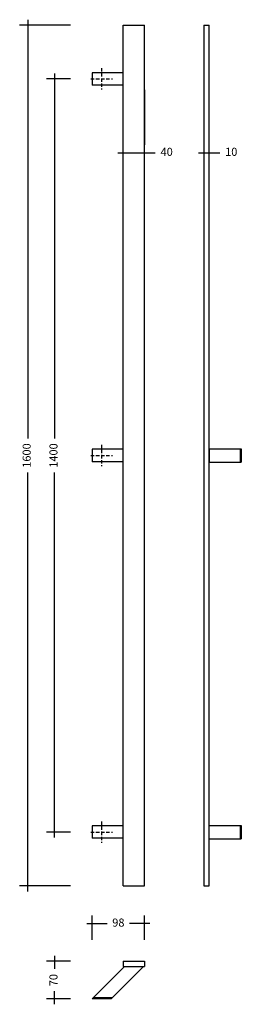
# Model space of a CAD drawing. Units: inches. Extents: x -4 to 409, y 50 to 1880.
import ezdxf

# ---------------------------------------------------------------- set-up
doc = ezdxf.new("R2010")
doc.units = ezdxf.units.IN
doc.header["$MEASUREMENT"] = 0
doc.linetypes.add('VERDECKT', pattern=[9.525, 6.35, -3.175])
doc.layers.add('Befestigungspunkte', color=1, linetype='VERDECKT', lineweight=25)
doc.layers.add('behle bemaßung', color=7, linetype='Continuous', lineweight=25)
doc.styles.get("Standard").update_dxf_attribs({"font": 'Arial Regular.ttf'})
doc.dimstyles.new('behle ACAD', dxfattribs={"dimtxt": 15, "dimasz": 20, "dimexe": 15, "dimexo": 40, "dimgap": 10, "dimtad": 0, "dimdec": 1, "dimtxsty": 'Standard', "dimblk": 'NONE', "dimblk1": 'NONE', "dimblk2": 'NONE', "dimcen": 2, "dimdle": 10, "dimclrd": 7, "dimclre": 7, "dimclrt": 7, "dimadec": 1, "dimazin": 0, "dimtm": 1e-09, "dimtfac": 1, "dimtdec": 1, "dimtmove": 0, "dimatfit": 3, "dimldrblk": 'NONE', "dimfxl": 1, "dimlwd": 25, "dimlwe": 25, "dimarcsym": 0})
doc.dimstyles.new('Copy of behle ACAD +117', dxfattribs={"dimtxt": 15, "dimasz": 20, "dimexe": 15, "dimexo": 117, "dimgap": 10, "dimtad": 0, "dimdec": 1, "dimtxsty": 'Standard', "dimblk": 'NONE', "dimblk1": 'NONE', "dimblk2": 'NONE', "dimcen": 2, "dimdle": 10, "dimclrd": 7, "dimclre": 7, "dimclrt": 7, "dimadec": 1, "dimazin": 0, "dimtm": 1e-09, "dimtfac": 1, "dimtdec": 1, "dimtmove": 0, "dimatfit": 3, "dimldrblk": 'NONE', "dimfxl": 1, "dimlwd": 25, "dimlwe": 25, "dimarcsym": 0})

# ---------------------------------------------------------------- blocks, each defined once
blk = doc.blocks.new('*D191')
at = {"layer": 'behle bemaßung', "color": 7, "lineweight": 25, "transparency": 16777216}
for p, q in [((61.3, 1779.6), (61.3, 1101.3)), ((91.3, 1769.6), (46.3, 1769.6)), ((61.3, 359.6), (61.3, 1038)), ((91.3, 369.6), (46.3, 369.6))]:
    blk.add_line(p, q, dxfattribs=at)
at = {"layer": 'behle bemaßung', "color": 7, "lineweight": -2, "transparency": 16777216, "insert": (61.3, 1069.6), "char_height": 15, "attachment_point": 5, "rotation": 90}
blk.add_mtext('1400', dxfattribs=at)
blk = doc.blocks.new('_None')
blk = doc.blocks.new('*D192')
at = {"layer": 'behle bemaßung', "color": 7, "lineweight": 25, "transparency": 16777216}
for p, q in [((91.3, 1869.6), (-3.6, 1869.6)), ((11.4, 1879.6), (11.4, 1101.3)), ((11.4, 259.6), (11.4, 1038)), ((91.3, 269.6), (-3.6, 269.6))]:
    blk.add_line(p, q, dxfattribs=at)
at = {"layer": 'behle bemaßung', "color": 7, "lineweight": -2, "transparency": 16777216, "insert": (11.4, 1069.6), "char_height": 15, "attachment_point": 5, "rotation": 90}
blk.add_mtext('1600', dxfattribs=at)
blk = doc.blocks.new('*D193')
at = {"layer": 'behle bemaßung', "color": 7, "lineweight": 25, "transparency": 16777216}
for p, q in [((228.9, 1749.1), (228.9, 1647.1)), ((178.9, 1632.1), (228.9, 1632.1)), ((228.9, 1632.1), (248.9, 1632.1)), ((188.9, 1516.3), (188.9, 1617.1))]:
    blk.add_line(p, q, dxfattribs=at)
at = {"layer": 'behle bemaßung', "color": 7, "lineweight": -2, "transparency": 16777216, "insert": (270, 1632.1), "char_height": 15, "attachment_point": 5}
blk.add_mtext('40', dxfattribs=at)
blk = doc.blocks.new('*D194')
at = {"layer": 'behle bemaßung', "color": 7, "lineweight": 25, "transparency": 16777216}
for p, q in [((91.3, 129.6), (46.3, 129.6)), ((61.3, 139.6), (61.3, 115.4)), ((61.3, 49.6), (61.3, 73.9)), ((91.3, 59.6), (46.3, 59.6))]:
    blk.add_line(p, q, dxfattribs=at)
at = {"layer": 'behle bemaßung', "color": 7, "lineweight": -2, "transparency": 16777216, "insert": (61.3, 94.6), "char_height": 15, "attachment_point": 5, "rotation": 90}
blk.add_mtext('70', dxfattribs=at)
blk = doc.blocks.new('*D195')
at = {"layer": 'behle bemaßung', "color": 7, "lineweight": 25, "transparency": 16777216}
for p, q in [((131.3, 169.6), (131.3, 214.6)), ((228.9, 169.6), (228.9, 214.6)), ((121.3, 199.6), (159.5, 199.6)), ((238.9, 199.6), (200.7, 199.6))]:
    blk.add_line(p, q, dxfattribs=at)
at = {"layer": 'behle bemaßung', "color": 7, "lineweight": -2, "transparency": 16777216, "insert": (180.1, 199.6), "char_height": 15, "attachment_point": 5}
blk.add_mtext('98', dxfattribs=at)

msp = doc.modelspace()

# ---------------------------------------------------------------- linework, layer by layer
at = {"lineweight": -2}
for p, q in [((188.94, 1869.65), (228.94, 1869.65)), ((188.94, 1475.85), (188.94, 1869.65)), ((228.94, 1475.85), (228.94, 1869.65)), ((338.94, 1869.65), (338.94, 1475.85)), ((338.94, 1869.65), (348.94, 1869.65)), ((348.94, 1475.85), (348.94, 1869.65)), ((188.94, 1781.15), (131.34, 1781.15)), ((188.94, 1758.15), (131.34, 1758.15)), ((188.94, 1428.64), (188.94, 1475.85)), ((228.94, 1428.64), (228.94, 1475.85)), ((338.94, 1475.85), (338.94, 1428.64)), ((348.94, 1428.64), (348.94, 1475.85)), ((188.94, 669.41), (188.94, 1428.64)), ((228.94, 669.41), (228.94, 1428.64)), ((338.94, 1428.64), (338.94, 669.41)), ((348.94, 669.41), (348.94, 1428.64)), ((188.94, 1081.15), (131.34, 1081.15)), ((348.94, 1082.15), (408.94, 1082.15)), ((406.94, 1082.15), (406.94, 1057.15)), ((408.94, 1082.15), (408.94, 1057.15)), ((188.94, 1058.15), (131.34, 1058.15)), ((348.94, 1057.15), (408.94, 1057.15)), ((188.94, 269.65), (188.94, 669.41)), ((228.94, 269.65), (228.94, 669.41)), ((338.94, 669.41), (338.94, 269.65)), ((348.94, 269.65), (348.94, 669.41)), ((188.94, 381.15), (131.34, 381.15)), ((348.94, 382.15), (408.94, 382.15)), ((406.94, 382.15), (406.94, 357.15)), ((408.94, 382.15), (408.94, 357.15)), ((188.94, 358.15), (131.34, 358.15)), ((348.94, 357.15), (408.94, 357.15)), ((188.94, 269.65), (228.94, 269.65)), ((338.94, 269.65), (348.94, 269.65)), ((188.94, 129.65), (188.94, 119.65)), ((188.94, 129.65), (228.94, 129.65)), ((228.94, 129.65), (228.94, 119.65)), ((188.94, 119.65), (228.94, 119.65))]:
    msp.add_line(p, q, dxfattribs=at)
at = {"layer": 'Befestigungspunkte', "lineweight": -2}
for p, q in [((148.94, 1789.65), (148.94, 1749.65)), ((128.94, 1769.65), (168.94, 1769.65)), ((148.94, 1089.65), (148.94, 1049.65)), ((128.94, 1069.65), (168.94, 1069.65)), ((148.94, 389.65), (148.94, 349.65)), ((128.94, 369.65), (168.94, 369.65))]:
    msp.add_line(p, q, dxfattribs=at)
at = {"layer": 'behle bemaßung', "lineweight": -2}
for p, q in [((131.34, 1781.15), (131.34, 1758.15)), ((131.34, 1081.15), (131.34, 1058.15)), ((348.94, 1082.15), (348.94, 1057.15)), ((131.34, 381.15), (131.34, 358.15)), ((191.27, 119.65), (131.27, 59.65)), ((226.62, 119.65), (166.62, 59.65)), ((166.62, 59.65), (131.27, 59.65)), ((168.62, 61.65), (133.27, 61.65))]:
    msp.add_line(p, q, dxfattribs=at)
at = {"layer": 'behle bemaßung', "color": 7, "lineweight": -2}
for p, q in [((328.94, 1632.15), (348.94, 1632.15)), ((348.94, 1632.15), (368.94, 1632.15))]:
    msp.add_line(p, q, dxfattribs=at)

# ---------------------------------------------------------------- texts
at = {"layer": 'behle bemaßung', "color": 7, "lineweight": -2, "insert": (390.19, 1632.15), "char_height": 15, "attachment_point": 5}
msp.add_mtext('10', dxfattribs=at)

# ---------------------------------------------------------------- dimensions: what is measured, and where the dimension line sits
at = {"layer": 'behle bemaßung', "lineweight": -2}
for base, p1, p2, picture, middle in [((11.44, 269.65), (131.34, 1869.65), (131.34, 269.65), '*D192', (11.44, 1069.65)), ((61.34, 1769.65), (131.34, 369.65), (131.34, 1769.65), '*D191', (61.34, 1069.65)), ((61.34, 59.65), (131.34, 129.65), (131.34, 59.65), '*D194', (61.34, 94.65))]:
    dim = msp.add_linear_dim(base=base, p1=p1, p2=p2, angle=90, dimstyle='behle ACAD', dxfattribs=at)
    dim.commit()
    dim.dimension.update_dxf_attribs({"geometry": picture, "text_midpoint": middle})
dim = msp.add_linear_dim(base=(228.94, 1632.15), p1=(188.94, 1633.32), p2=(228.94, 1632.15), dimstyle='Copy of behle ACAD +117', dxfattribs=at)
dim.commit()
dim.dimension.update_dxf_attribs({"geometry": '*D193', "text_midpoint": (269.99, 1632.15)})
dim = msp.add_linear_dim(base=(228.94, 199.65), p1=(131.27, 129.65), p2=(228.94, 129.65), dimstyle='behle ACAD', override={"dimdec": 0}, dxfattribs=at)
dim.commit()
dim.dimension.update_dxf_attribs({"geometry": '*D195', "text_midpoint": (180.11, 199.65)})

doc.saveas('drawing.dxf')
